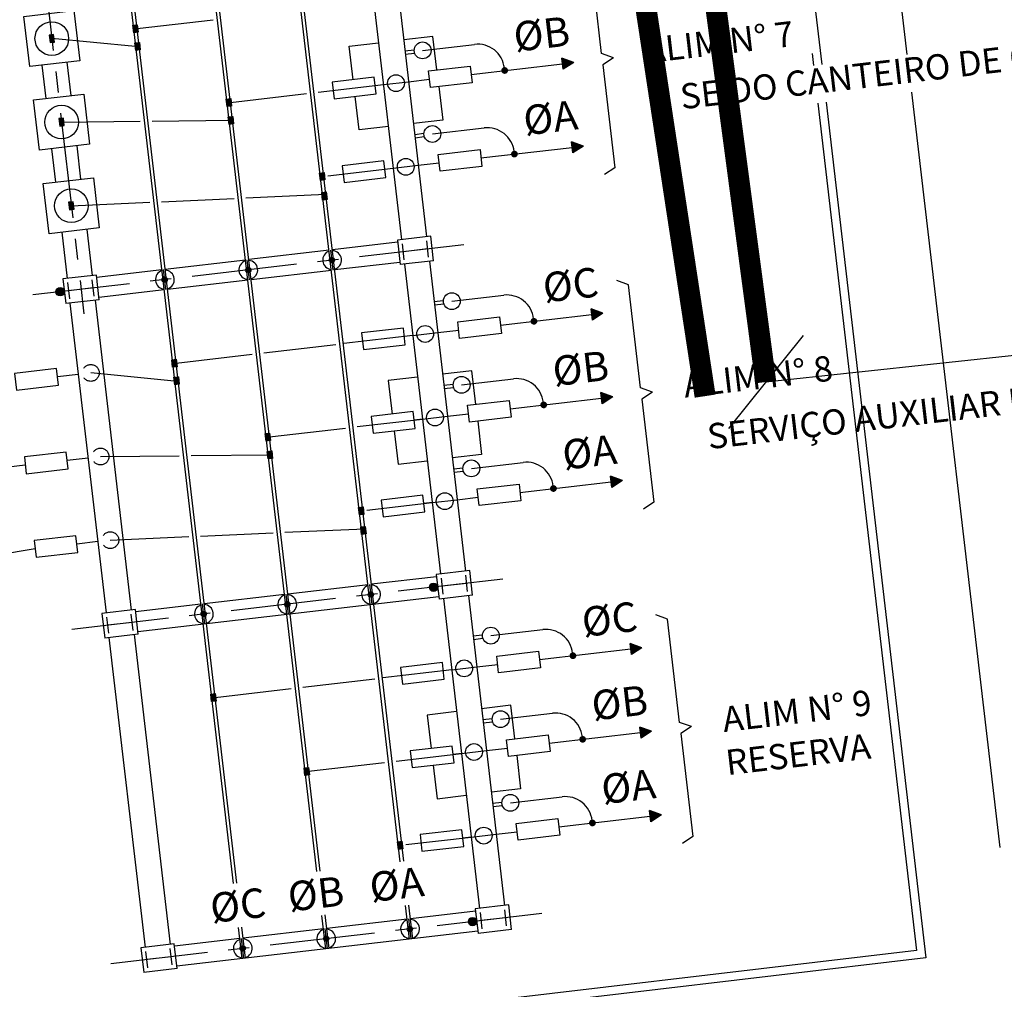
# Model space of a CAD drawing. Units: metres. Extents: x -514 to 604789, y 78 to 9753014.
# Drawn here: x 568139 to 568151, y 9745234 to 9745246 of the extents above; entities that cross this region are included whole.
import ezdxf
from ezdxf.enums import TextEntityAlignment as Align

# ---------------------------------------------------------------- set-up
doc = ezdxf.new("R2010")
doc.units = ezdxf.units.M
doc.header["$MEASUREMENT"] = 0
for name, pattern in [('CENTER', [2, 1.25, -0.25, 0.25, -0.25]), ('DASHED', [0.75, 0.5, -0.25]), ('HIDDEN', [0.375, 0.25, -0.125]), ('HIDDEN2', [4.762500000000001, 3.175000000000001, -1.5875]), ('SOLID_LINE_COPY', [0])]:
    doc.linetypes.add(name, pattern=pattern)
doc.layers.get('0').update_dxf_attribs({"color": 8})
for name, color, linetype in [('CABO', 5, 'Continuous'), ('Coordenadas', 3, 'Continuous'), ('E-ISOL', 2, 'Continuous'), ('E-PR', 2, 'Continuous'), ('E-TRAFO', 2, 'Continuous'), ('EIXO', 1, 'CENTER'), ('EQUIPAM', 2, 'Continuous'), ('ESTRUT', 2, 'Continuous'), ('L-EIXO', 1, 'CENTER'), ('LINHA01', 1, 'Continuous'), ('LINHA02', 2, 'Continuous'), ('LINHA5', 5, 'Continuous'), ('TEXTO', 3, 'Continuous'), ('TEXTO02', 2, 'Continuous'), ('TEXTO025', 3, 'Continuous')]:
    doc.layers.add(name, color=color, linetype=linetype)
doc.styles.add('L120', font='simplex.shx', dxfattribs={"height": 0.3})
doc.styles.add('L140', font='simplex.shx', dxfattribs={"height": 0.36})
doc.styles.add('Style-Arial_8', font='ARIAL.TTF')
doc.linetypes.add('FENCELINE1', pattern='A,0.25,-0.1,[133,ltypeshp.shx,S=0.1,R=0,X=-0.1,Y=0],-0.1,1', length=1.45)
doc.dimstyles.new('GENPLAN', dxfattribs={"dimtxt": 9, "dimasz": 1, "dimexe": 0.65, "dimexo": 0.2, "dimgap": 0.4, "dimtad": 1, "dimzin": 1, "dimtxsty": 'Style-Arial_8', "dimblk": 'OBLIQUE', "dimcen": 0, "dimadec": 0, "dimazin": 0, "dimtfac": 0.75, "dimtmove": 0, "dimatfit": 3, "dimldrblk": 'OBLIQUE', "dimfxl": 1, "dimtolj": 1, "dimtzin": 1, "dimarcsym": 0})

# ---------------------------------------------------------------- blocks, each defined once
blk = doc.blocks.new('_OBLIQUE')
at = {"color": 0, "linetype": 'ByBlock'}
blk.add_line((-0.5, -0.5), (0.5, 0.5), dxfattribs=at)
blk = doc.blocks.new('BOLA')
at = {"layer": 'LINHA02', "const_width": 0.14}
blk.add_lwpolyline([(-0.06999999999999318, 0, 1), (0.06999999999999318, 0, 1)], format="xyb", close=True, dxfattribs=at)
at = {"layer": 'LINHA02'}
blk.add_circle((0, 0), 0.1387760034544101, dxfattribs=at)

msp = doc.modelspace()

# ---------------------------------------------------------------- linework, layer by layer
at = {"color": 1, "lineweight": 40, "const_width": 0.25}
msp.add_lwpolyline([(568141.2949241879, 9745282.729566867), (568147.5975017371, 9745241.393219754)], dxfattribs=at)
at = {"color": 1, "lineweight": 40, "const_width": 0.25, "elevation": -37}
msp.add_lwpolyline([(568148.3176020172, 9745241.561251322), (568143.6013474192, 9745277.012842182)], dxfattribs=at)
at = {"layer": 'CABO'}
for p, q in [((568140.8495895955, 9745245.759797178, 24.5), (568141.7534696946, 9745245.865157353, 24.5)), ((568140.8279674376, 9745245.545301797, 24.5), (568139.8364492647, 9745245.641701158, 24.5)), ((568144.241564606, 9745245.500779506, 24.5), (568144.8582152068, 9745245.572658967, 24.5)), ((568144.8192763643, 9745245.215750342, 24.5), (568145.9039257917, 9745245.342181774, 24.5)), ((568145.9116380449, 9745245.276018707, 24.5), (568145.8962135386, 9745245.408344839, 24.5)), ((568146.0362519232, 9745245.357606279, 24.5), (568145.8962135386, 9745245.408344839, 24.5)), ((568146.0362519232, 9745245.357606279, 24.5), (568145.9116380449, 9745245.276018707, 24.5)), ((568145.216586298, 9745245.262062509, 24.5), (568145.2131128855, 9745245.291860752, 24.5)), ((568143.0015834178, 9745245.00387219, 24.5), (568143.7763377883, 9745245.09418091, 24.5)), ((568144.0743202387, 9745245.128915034, 24.5), (568144.3226389472, 9745245.157860138, 24.5)), ((568141.9586448419, 9745244.882302755, 24.5), (568142.862524941, 9745244.987662932, 24.5)), ((568139.9522296769, 9745244.648426324, 24.5), (568140.8873636557, 9745244.65840169, 24.5)), ((568141.0281365128, 9745244.659903359, 24.5), (568141.9833808999, 9745244.670093251, 24.5)), ((568144.357345018, 9745244.507504672, 24.5), (568144.9739956188, 9745244.579384133, 24.5)), ((568146.1520323352, 9745244.364331445, 24.5), (568146.0119939506, 9745244.415070003, 24.5)), ((568146.0274184571, 9745244.282743873, 24.5), (568146.0119939506, 9745244.415070003, 24.5)), ((568146.1520323352, 9745244.364331445, 24.5), (568146.0274184571, 9745244.282743873, 24.5)), ((568144.9350567763, 9745244.222475508, 24.5), (568146.0197062037, 9745244.34890694, 24.5)), ((568145.33236671, 9745244.268787675, 24.5), (568145.3288932977, 9745244.298585918, 24.5)), ((568144.1901006507, 9745244.1356402, 24.5), (568144.4384193592, 9745244.164585304, 24.5)), ((568143.1173638297, 9745244.010597356, 24.5), (568143.8921182003, 9745244.100906076, 24.5)), ((568142.1411755905, 9745243.74823183, 24.5), (568143.0926283565, 9745243.790949862, 24.5)), ((568140.0680100889, 9745243.65515149, 24.5), (568140.9994322706, 9745243.696970195, 24.5)), ((568141.1396463626, 9745243.703265483, 24.5), (568142.0009614984, 9745243.741936542, 24.5)), ((568144.5889058422, 9745242.520955002, 24.5), (568145.205556443, 9745242.592834463, 24.5)), ((568146.2589792811, 9745242.296194205, 24.5), (568146.2435547748, 9745242.428520335, 24.5)), ((568146.3835931594, 9745242.377781777, 24.5), (568146.2435547748, 9745242.428520335, 24.5)), ((568146.3835931594, 9745242.377781777, 24.5), (568146.2589792811, 9745242.296194205, 24.5)), ((568145.1666176005, 9745242.23592584, 24.5), (568146.2512670279, 9745242.362357272, 24.5)), ((568145.5639275342, 9745242.282238007, 24.5), (568145.5604541217, 9745242.31203625, 24.5)), ((568144.4216614749, 9745242.149090532, 24.5), (568144.6699801834, 9745242.178035636, 24.5)), ((568144.1236790245, 9745242.114356408, 24.5), (568143.307035133, 9745242.019164864, 24.5)), ((568142.3556498198, 9745241.908267274, 24.5), (568143.2098661772, 9745242.00783843, 24.5)), ((568141.3127112439, 9745241.786697842, 24.5), (568142.216591343, 9745241.892058017, 24.5)), ((568140.1505796879, 9745241.65123476, 24.5), (568139.9022609794, 9745241.622289658, 24.5)), ((568141.2910890857, 9745241.57220246, 24.5), (568140.2995709131, 9745241.668601822, 24.5)), ((568144.7046862541, 9745241.527680168, 24.5), (568145.321336855, 9745241.59955963, 24.5)), ((568145.2823980125, 9745241.242651004, 24.5), (568146.3670474399, 9745241.369082436, 24.5)), ((568146.3747596933, 9745241.302919371, 24.5), (568146.3593351868, 9745241.4352455, 24.5)), ((568146.4993735714, 9745241.38450694, 24.5), (568146.3593351868, 9745241.4352455, 24.5)), ((568146.4993735714, 9745241.38450694, 24.5), (568146.3747596933, 9745241.302919371, 24.5)), ((568145.6797079461, 9745241.28896317, 24.5), (568145.6762345339, 9745241.318761416, 24.5)), ((568143.4647050659, 9745241.030772852, 24.5), (568144.2394594365, 9745241.121081572, 24.5)), ((568144.5374418868, 9745241.155815696, 24.5), (568144.7857605953, 9745241.1847608, 24.5)), ((568142.4217664901, 9745240.909203418, 24.5), (568143.3256465892, 9745241.014563594, 24.5)), ((568140.2663600999, 9745240.657959925, 24.5), (568140.0180413914, 9745240.629014822, 24.5)), ((568140.4153513251, 9745240.675326986, 24.5), (568141.3504853041, 9745240.685302354, 24.5)), ((568141.4912581613, 9745240.686804023, 24.5), (568142.4465025481, 9745240.696993914, 24.5)), ((568139.5214039743, 9745240.571124615, 24.5), (568136.3993726036, 9745240.20720713, 24.5)), ((568144.8204666661, 9745240.534405334, 24.5), (568145.4371172669, 9745240.606284795, 24.5)), ((568146.4905401053, 9745240.309644537, 24.5), (568146.475115599, 9745240.441970667, 24.5)), ((568146.6151539834, 9745240.391232107, 24.5), (568146.475115599, 9745240.441970667, 24.5)), ((568146.6151539834, 9745240.391232107, 24.5), (568146.4905401053, 9745240.309644537, 24.5)), ((568145.3981784245, 9745240.24937617, 24.5), (568146.4828278519, 9745240.375807602, 24.5)), ((568145.7954883581, 9745240.295688337, 24.5), (568145.7920149459, 9745240.325486582, 24.5)), ((568144.6532222988, 9745240.162540862, 24.5), (568144.9015410073, 9745240.191485966, 24.5)), ((568143.5804854779, 9745240.037498018, 24.5), (568144.3552398485, 9745240.127806738, 24.5)), ((568142.6042972386, 9745239.775132494, 24.5), (568143.555750005, 9745239.817850526, 24.5)), ((568140.531131737, 9745239.682052152, 24.5), (568141.4625539188, 9745239.723870857, 24.5)), ((568141.602768011, 9745239.730166147, 24.5), (568142.4640831468, 9745239.768837206, 24.5)), ((568139.6371843863, 9745239.577849781, 24.5), (568136.5324750132, 9745239.064935818, 24.5)), ((568140.3821405119, 9745239.664685091, 24.5), (568140.1338218034, 9745239.635739988, 24.5)), ((568145.0520274903, 9745238.547855666, 24.5), (568145.6686780911, 9745238.619735127, 24.5)), ((568146.7221009295, 9745238.323094867, 24.5), (568146.706676423, 9745238.455420999, 24.5)), ((568146.8467148076, 9745238.404682439, 24.5), (568146.706676423, 9745238.455420999, 24.5)), ((568146.8467148076, 9745238.404682439, 24.5), (568146.7221009295, 9745238.323094867, 24.5)), ((568145.6297392487, 9745238.262826502, 24.5), (568146.7143886761, 9745238.389257934, 24.5)), ((568146.0270491823, 9745238.309138669, 24.5), (568146.0235757701, 9745238.338936914, 24.5)), ((568144.884783123, 9745238.175991194, 24.5), (568145.1331018315, 9745238.204936298, 24.5)), ((568144.5868006727, 9745238.14125707, 24.5), (568143.7701567812, 9745238.046065526, 24.5)), ((568142.818771468, 9745237.935167937, 24.5), (568143.6729878254, 9745238.034739092, 24.5)), ((568141.775832892, 9745237.813598504, 24.5), (568142.6797129912, 9745237.918958679, 24.5)), ((568145.1678079023, 9745237.554580832, 24.5), (568145.7844585031, 9745237.626460293, 24.5)), ((568146.8378813415, 9745237.329820033, 24.5), (568146.8224568352, 9745237.462146165, 24.5)), ((568146.9624952195, 9745237.411407605, 24.5), (568146.8224568352, 9745237.462146165, 24.5)), ((568145.7455196606, 9745237.269551668, 24.5), (568146.8301690881, 9745237.3959831, 24.5)), ((568146.1428295943, 9745237.315863835, 24.5), (568146.1393561821, 9745237.34566208, 24.5)), ((568146.9624952195, 9745237.411407605, 24.5), (568146.8378813415, 9745237.329820033, 24.5)), ((568143.9278267141, 9745237.057673516, 24.5), (568144.7025810847, 9745237.147982236, 24.5)), ((568145.000563535, 9745237.18271636, 24.5), (568145.2488822435, 9745237.211661464, 24.5)), ((568142.8848881383, 9745236.936104082, 24.5), (568143.7887682373, 9745237.041464258, 24.5)), ((568145.2835883145, 9745236.561305998, 24.5), (568145.9002389153, 9745236.63318546, 24.5)), ((568146.9536617534, 9745236.3365452, 24.5), (568146.9382372472, 9745236.46887133, 24.5)), ((568147.0782756318, 9745236.41813277, 24.5), (568146.9382372472, 9745236.46887133, 24.5)), ((568147.0782756318, 9745236.41813277, 24.5), (568146.9536617534, 9745236.3365452, 24.5)), ((568145.8613000729, 9745236.276276834, 24.5), (568146.9459495003, 9745236.402708266, 24.5)), ((568146.2586100065, 9745236.322589, 24.5), (568146.2551365943, 9745236.352387246, 24.5)), ((568145.1163439472, 9745236.189441526, 24.5), (568145.3646626557, 9745236.21838663, 24.5)), ((568144.0436071263, 9745236.064398682, 24.5), (568144.8183614969, 9745236.154707402, 24.5))]:
    msp.add_line(p, q, dxfattribs=at)
at = {"layer": 'CABO', "linetype": 'HIDDEN2'}
for p, q in [((568144.2394594365, 9745241.121081572, 24.5), (568144.1401319532, 9745241.109503532, 24.5)), ((568144.3552398485, 9745240.127806738, 24.5), (568144.2559123652, 9745240.116228698, 24.5)), ((568144.7025810847, 9745237.147982236, 24.5), (568144.6032536014, 9745237.136404196, 24.5)), ((568144.8183614969, 9745236.154707402, 24.5), (568144.7190340136, 9745236.143129362, 24.5))]:
    msp.add_line(p, q, dxfattribs=at)
at = {"layer": 'CABO', "linetype": 'DASHED', "elevation": 24.5}
for points in [[(568140.7983939034, 9745245.799011787), (568140.8521677833, 9745245.805279905), (568140.8625598494, 9745245.716126846), (568140.8087859695, 9745245.709858729)], [(568140.8227714043, 9745245.589878326), (568140.8765452842, 9745245.596146444), (568140.8869373505, 9745245.506993387), (568140.8331634706, 9745245.50072527)], [(568141.9074491499, 9745244.921517365), (568141.9612230296, 9745244.92778548), (568141.9716150957, 9745244.838632423), (568141.917841216, 9745244.832364308)], [(568141.9321658638, 9745244.709473811), (568141.9859397436, 9745244.715741927), (568141.9963318097, 9745244.62658887), (568141.9425579299, 9745244.620320754)], [(568143.016504396, 9745244.044022942), (568143.0702782758, 9745244.05029106), (568143.0806703418, 9745243.961138003), (568143.0268964621, 9745243.954869885)], [(568143.0435038637, 9745243.81239575), (568143.0972777435, 9745243.818663867), (568143.1076698096, 9745243.72951081), (568143.0538959298, 9745243.723242693)], [(568141.2615155518, 9745241.82591245), (568141.3152894317, 9745241.832180567), (568141.3256814978, 9745241.74302751), (568141.2719076179, 9745241.736759393)], [(568141.2858930527, 9745241.61677899), (568141.3396669326, 9745241.623047108), (568141.3500589987, 9745241.533894049), (568141.2962851188, 9745241.527625931)], [(568142.370570798, 9745240.948418029), (568142.4243446778, 9745240.954686144), (568142.4347367439, 9745240.865533087), (568142.3809628641, 9745240.859264972)], [(568142.3952875122, 9745240.736374475), (568142.449061392, 9745240.74264259), (568142.4594534581, 9745240.653489532), (568142.4056795783, 9745240.647221416)], [(568143.4796260442, 9745240.070923606), (568143.5333999239, 9745240.077191724), (568143.54379199, 9745239.988038667), (568143.4900181103, 9745239.981770549)], [(568143.5066255119, 9745239.839296414), (568143.5603993917, 9745239.845564531), (568143.5707914578, 9745239.756411474), (568143.517017578, 9745239.750143357)], [(568141.7246372, 9745237.852813113), (568141.7784110799, 9745237.859081231), (568141.788803146, 9745237.769928174), (568141.7350292661, 9745237.763660057)], [(568142.8336924462, 9745236.975318693), (568142.887466326, 9745236.981586808), (568142.8978583921, 9745236.89243375), (568142.8440845123, 9745236.886165634)], [(568143.9427476926, 9745236.09782427), (568143.9965215723, 9745236.104092387), (568144.0069136384, 9745236.014939329), (568143.9531397587, 9745236.008671211)]]:
    msp.add_lwpolyline(points, close=True, dxfattribs=at)
at = {"layer": 'CABO', "elevation": 24.5}
for points in [[(568139.8147583578, 9745245.59399057), (568139.8685322376, 9745245.600258686), (568139.8581401715, 9745245.689411744), (568139.8043662917, 9745245.683143629)], [(568139.93053877, 9745244.600715736), (568139.9843126498, 9745244.606983852), (568139.9739205837, 9745244.696136909), (568139.920146704, 9745244.689868793)], [(568140.046319182, 9745243.607440902), (568140.1000930618, 9745243.613709018), (568140.0897009957, 9745243.702862075), (568140.0359271159, 9745243.696593959)]]:
    msp.add_lwpolyline(points, close=True, dxfattribs=at)
at = {"layer": 'CABO', "const_width": 0.03999999999999999, "elevation": 24.5}
for points in [[(568145.2189019063, 9745245.24219701, -1), (568145.2142706896, 9745245.281928005, -1)], [(568145.3346823183, 9745244.248922177, -1), (568145.3300511016, 9745244.28865317, -1)], [(568145.5662431425, 9745242.262372507, -1), (568145.5616119258, 9745242.302103503, -1)], [(568145.6820235545, 9745241.269097673, -1), (568145.677392338, 9745241.308828669, -1)], [(568145.7978039667, 9745240.275822839, -1), (568145.79317275, 9745240.315553833, -1)], [(568146.0293647907, 9745238.28927317, -1), (568146.0247335742, 9745238.329004165, -1)], [(568146.1451452029, 9745237.295998337, -1), (568146.1405139862, 9745237.33572933, -1)], [(568146.2609256149, 9745236.302723503, -1), (568146.2562943982, 9745236.342454497, -1)]]:
    msp.add_lwpolyline(points, format="xyb", close=True, dxfattribs=at)
at = {"layer": 'CABO'}
for centre in [(568144.8952649385, 9745245.254811019, 24.5), (568145.0110453507, 9745244.261536185, 24.5), (568145.2426061747, 9745242.274986517, 24.5), (568145.3583865869, 9745241.281711683, 24.5), (568145.4741669989, 9745240.288436849, 24.5), (568145.7057278231, 9745238.30188718, 24.5), (568145.8215082351, 9745237.308612347, 24.5), (568145.9372886473, 9745236.315337513, 24.5)]:
    msp.add_arc(centre, 0.32, 6.648640012241761, 96.6486400535378, dxfattribs=at)
at = {"layer": 'CABO', "linetype": 'DASHED'}
for points in [[(568140.7983939034, 9745245.799011787, 24.5), (568140.8521677833, 9745245.805279905, 24.5), (568140.8087859695, 9745245.709858729, 24.5), (568140.8625598494, 9745245.716126846, 24.5)], [(568140.8227714043, 9745245.589878326, 24.5), (568140.8765452842, 9745245.596146444, 24.5), (568140.8331634706, 9745245.50072527, 24.5), (568140.8869373505, 9745245.506993387, 24.5)], [(568141.9074491499, 9745244.921517365, 24.5), (568141.9612230296, 9745244.92778548, 24.5), (568141.917841216, 9745244.832364308, 24.5), (568141.9716150957, 9745244.838632423, 24.5)], [(568141.9321658638, 9745244.709473811, 24.5), (568141.9859397436, 9745244.715741927, 24.5), (568141.9425579299, 9745244.620320754, 24.5), (568141.9963318097, 9745244.62658887, 24.5)], [(568143.016504396, 9745244.044022942, 24.5), (568143.0702782758, 9745244.05029106, 24.5), (568143.0268964621, 9745243.954869885, 24.5), (568143.0806703418, 9745243.961138003, 24.5)], [(568143.0435038637, 9745243.81239575, 24.5), (568143.0972777435, 9745243.818663867, 24.5), (568143.0538959298, 9745243.723242693, 24.5), (568143.1076698096, 9745243.72951081, 24.5)], [(568141.2615155518, 9745241.82591245, 24.5), (568141.3152894317, 9745241.832180567, 24.5), (568141.2719076179, 9745241.736759393, 24.5), (568141.3256814978, 9745241.74302751, 24.5)], [(568141.2858930527, 9745241.61677899, 24.5), (568141.3396669326, 9745241.623047108, 24.5), (568141.2962851188, 9745241.527625931, 24.5), (568141.3500589987, 9745241.533894049, 24.5)], [(568142.370570798, 9745240.948418029, 24.5), (568142.4243446778, 9745240.954686144, 24.5), (568142.3809628641, 9745240.859264972, 24.5), (568142.4347367439, 9745240.865533087, 24.5)], [(568142.3952875122, 9745240.736374475, 24.5), (568142.449061392, 9745240.74264259, 24.5), (568142.4056795783, 9745240.647221416, 24.5), (568142.4594534581, 9745240.653489532, 24.5)], [(568143.4796260442, 9745240.070923606, 24.5), (568143.5333999239, 9745240.077191724, 24.5), (568143.4900181103, 9745239.981770549, 24.5), (568143.54379199, 9745239.988038667, 24.5)], [(568143.5066255119, 9745239.839296414, 24.5), (568143.5603993917, 9745239.845564531, 24.5), (568143.517017578, 9745239.750143357, 24.5), (568143.5707914578, 9745239.756411474, 24.5)], [(568141.7246372, 9745237.852813113, 24.5), (568141.7784110799, 9745237.859081231, 24.5), (568141.7350292661, 9745237.763660057, 24.5), (568141.788803146, 9745237.769928174, 24.5)], [(568142.8336924462, 9745236.975318693, 24.5), (568142.887466326, 9745236.981586808, 24.5), (568142.8440845123, 9745236.886165634, 24.5), (568142.8978583921, 9745236.89243375, 24.5)], [(568143.9427476926, 9745236.09782427, 24.5), (568143.9965215723, 9745236.104092387, 24.5), (568143.9531397587, 9745236.008671211, 24.5), (568144.0069136384, 9745236.014939329, 24.5)]]:
    msp.add_solid(points, dxfattribs=at)
at = {"layer": 'CABO'}
for points in [[(568139.8147583578, 9745245.59399057, 24.5), (568139.8685322376, 9745245.600258686, 24.5), (568139.8043662917, 9745245.683143629, 24.5), (568139.8581401715, 9745245.689411744, 24.5)], [(568145.9116380449, 9745245.276018707, 24.5), (568145.8962135386, 9745245.408344839, 24.5), (568146.0362519232, 9745245.357606279, 24.5)], [(568139.93053877, 9745244.600715736, 24.5), (568139.9843126498, 9745244.606983852, 24.5), (568139.920146704, 9745244.689868793, 24.5), (568139.9739205837, 9745244.696136909, 24.5)], [(568146.0274184571, 9745244.282743873, 24.5), (568146.0119939506, 9745244.415070003, 24.5), (568146.1520323352, 9745244.364331445, 24.5)], [(568140.046319182, 9745243.607440902, 24.5), (568140.1000930618, 9745243.613709018, 24.5), (568140.0359271159, 9745243.696593959, 24.5), (568140.0897009957, 9745243.702862075, 24.5)], [(568146.2589792811, 9745242.296194205, 24.5), (568146.2435547748, 9745242.428520335, 24.5), (568146.3835931594, 9745242.377781777, 24.5)], [(568146.3747596933, 9745241.302919371, 24.5), (568146.3593351868, 9745241.4352455, 24.5), (568146.4993735714, 9745241.38450694, 24.5)], [(568146.4905401053, 9745240.309644537, 24.5), (568146.475115599, 9745240.441970667, 24.5), (568146.6151539834, 9745240.391232107, 24.5)], [(568146.7221009295, 9745238.323094867, 24.5), (568146.706676423, 9745238.455420999, 24.5), (568146.8467148076, 9745238.404682439, 24.5)], [(568146.8378813415, 9745237.329820033, 24.5), (568146.8224568352, 9745237.462146165, 24.5), (568146.9624952195, 9745237.411407605, 24.5)], [(568146.9536617534, 9745236.3365452, 24.5), (568146.9382372472, 9745236.46887133, 24.5), (568147.0782756318, 9745236.41813277, 24.5)]]:
    msp.add_solid(points, dxfattribs=at)
at = {"layer": 'E-ISOL', "elevation": 24.5}
for points in [[(568144.3110609058, 9745245.25718762), (568144.8076983229, 9745245.315077825), (568144.8308544056, 9745245.116422856), (568144.3342169885, 9745245.058532652)], [(568143.1919509292, 9745244.925385177), (568143.6885883464, 9745244.983275384), (568143.6654322636, 9745245.181930352), (568143.1687948465, 9745245.124040145)], [(568144.426841318, 9745244.263912786), (568144.9234787351, 9745244.32180299), (568144.9466348176, 9745244.123148022), (568144.4499974005, 9745244.065257818)], [(568143.3077313412, 9745243.932110343), (568143.8043687583, 9745243.99000055), (568143.7812126759, 9745244.188655518), (568143.2845752587, 9745244.130765311)], [(568144.658402142, 9745242.277363118), (568145.1550395591, 9745242.335253322), (568145.1781956418, 9745242.136598354), (568144.6815582247, 9745242.07870815)], [(568143.5392921654, 9745241.945560675), (568144.0359295825, 9745242.003450882), (568144.0127734998, 9745242.20210585), (568143.5161360827, 9745242.144215643)], [(568139.890682938, 9745241.72161714), (568139.3940455209, 9745241.663726933), (568139.4172016036, 9745241.465071965), (568139.9138390208, 9745241.522962172)], [(568144.7741825542, 9745241.284088284), (568145.2708199713, 9745241.341978488), (568145.2939760538, 9745241.14332352), (568144.7973386367, 9745241.085433315)], [(568143.6550725774, 9745240.952285841), (568144.1517099945, 9745241.010176048), (568144.128553912, 9745241.208831016), (568143.6319164949, 9745241.15094081)], [(568140.0064633503, 9745240.728342306), (568139.5098259331, 9745240.6704521), (568139.5329820156, 9745240.471797131), (568140.0296194328, 9745240.529687338)], [(568144.8899629662, 9745240.29081345), (568145.3866003833, 9745240.348703654), (568145.4097564658, 9745240.150048686), (568144.9131190487, 9745240.092158481)], [(568143.7708529894, 9745239.959011007), (568144.2674904065, 9745240.016901214), (568144.244334324, 9745240.215556182), (568143.7476969069, 9745240.157665975)], [(568140.1222437622, 9745239.735067472), (568139.6256063451, 9745239.677177265), (568139.6487624276, 9745239.478522297), (568140.1453998447, 9745239.536412504)], [(568145.1215237904, 9745238.304263782), (568145.6181612075, 9745238.362153986), (568145.64131729, 9745238.163499018), (568145.1446798729, 9745238.105608813)], [(568144.0024138136, 9745237.97246134), (568144.4990512307, 9745238.030351546), (568144.4758951482, 9745238.229006514), (568143.9792577311, 9745238.171116307)], [(568145.2373042024, 9745237.310988948), (568145.7339416195, 9745237.368879152), (568145.7570977022, 9745237.170224184), (568145.2604602851, 9745237.11233398)], [(568144.1181942258, 9745236.979186505), (568144.614831643, 9745237.037076712), (568144.5916755602, 9745237.23573168), (568144.0950381431, 9745237.177841473)], [(568145.3530846146, 9745236.317714112), (568145.8497220317, 9745236.375604317), (568145.8728781142, 9745236.17694935), (568145.3762406971, 9745236.119059145)], [(568144.2339746378, 9745235.985911671), (568144.7306120549, 9745236.043801878), (568144.7074559724, 9745236.242456844), (568144.2108185553, 9745236.184566638)]]:
    msp.add_lwpolyline(points, close=True, dxfattribs=at)
at = {"layer": 'E-ISOL', "linetype": 'HIDDEN'}
for centre in [(568140.2995709131, 9745241.668601822, 24.5), (568140.4153513251, 9745240.675326986, 24.5), (568140.531131737, 9745239.682052152, 24.5)]:
    msp.add_circle(centre, 0.1, dxfattribs=at)
at = {"layer": 'E-ISOL'}
for centre, start, end in [((568143.1659988629, 9745243.009495765, 24.5), 108.1855990286366, 265.1116810378119), ((568143.1659988629, 9745243.009495765, 24.5), 285.6897362292072, 87.60754388529564), ((568142.1703401691, 9745242.89343748, 24.5), 106.9352005606219, 266.3620794778393), ((568142.1703401691, 9745242.89343748, 24.5), 286.9352005606219, 86.36207947783933), ((568141.1794491946, 9745242.77793494, 24.5), 108.1855990286366, 265.1116810378119), ((568141.1794491946, 9745242.77793494, 24.5), 285.6897362292072, 87.60754388529564), ((568143.6291205114, 9745239.036396427, 24.5), 108.1855990286366, 265.1116810378119), ((568143.6291205114, 9745239.036396427, 24.5), 285.6897362292072, 87.60754388529564), ((568142.6334618175, 9745238.920338143, 24.5), 106.9352005606219, 266.3620794778393), ((568142.6334618175, 9745238.920338143, 24.5), 286.9352005606219, 86.36207947783933), ((568141.642570843, 9745238.804835603, 24.5), 108.1855990286366, 265.1116810378119), ((568141.642570843, 9745238.804835603, 24.5), 285.6897362292072, 87.60754388529564), ((568144.0922421595, 9745235.063297091, 24.5), 108.1855990286366, 265.1116810378119), ((568144.0922421595, 9745235.063297091, 24.5), 285.6897362292072, 87.60754388529564), ((568143.0965834657, 9745234.947238807, 24.5), 106.9352005606219, 266.3620794778393), ((568143.0965834657, 9745234.947238807, 24.5), 286.9352005606219, 86.36207947783933), ((568142.1056924912, 9745234.831736267, 24.5), 108.1855990286366, 265.1116810378119), ((568142.1056924912, 9745234.831736267, 24.5), 285.6897362292072, 87.60754388529564)]:
    msp.add_arc(centre, 0.112, start, end, dxfattribs=at)
at = {"layer": 'E-PR'}
for p, q in [((568144.0314814862, 9745245.496426722, 24.5), (568144.1399215143, 9745245.50906696, 24.5)), ((568144.0361127026, 9745245.45669573, 24.5), (568144.1445527307, 9745245.469335968, 24.5)), ((568144.1472618981, 9745244.503151888, 24.5), (568144.2557019263, 9745244.515792126, 24.5)), ((568144.1518931146, 9745244.463420896, 24.5), (568144.2603331427, 9745244.476061134, 24.5)), ((568144.3788227224, 9745242.51660222, 24.5), (568144.4872627505, 9745242.529242458, 24.5)), ((568144.3834539388, 9745242.476871226, 24.5), (568144.4918939669, 9745242.489511464, 24.5)), ((568144.4946031346, 9745241.523327384, 24.5), (568144.6030431627, 9745241.535967622, 24.5)), ((568144.4992343507, 9745241.483596392, 24.5), (568144.6076743789, 9745241.49623663, 24.5)), ((568144.6103835466, 9745240.53005255, 24.5), (568144.7188235747, 9745240.542692788, 24.5)), ((568144.615014763, 9745240.490321558, 24.5), (568144.7234547911, 9745240.502961796, 24.5)), ((568144.8419443708, 9745238.543502882, 24.5), (568144.9503843989, 9745238.55614312, 24.5)), ((568144.8465755872, 9745238.50377189, 24.5), (568144.9550156153, 9745238.516412128, 24.5)), ((568144.9577247828, 9745237.550228048, 24.5), (568145.0661648109, 9745237.562868286, 24.5)), ((568144.9623559992, 9745237.510497056, 24.5), (568145.0707960273, 9745237.523137294, 24.5)), ((568145.0735051947, 9745236.556953214, 24.5), (568145.1819452229, 9745236.569593452, 24.5)), ((568145.0781364111, 9745236.517222222, 24.5), (568145.1865764393, 9745236.52986246, 24.5))]:
    msp.add_line(p, q, dxfattribs=at)
at = {"layer": 'E-TRAFO'}
for p, q in [((568146.3684148964, 9745245.463386672, 24.5), (568146.225612614, 9745246.68848089, 24.5)), ((568146.3838394027, 9745245.33106054, 24.5), (568146.5266416852, 9745244.10596632, 24.5)), ((568146.8315365446, 9745241.490287334, 24.5), (568146.6887342621, 9745242.715381553, 24.5)), ((568146.8469610511, 9745241.357961204, 24.5), (568146.9897633336, 9745240.132866984, 24.5)), ((568147.294658193, 9745237.517187998, 24.5), (568147.1518559105, 9745238.742282216, 24.5)), ((568147.3100826993, 9745237.384861866, 24.5), (568147.4528849818, 9745236.159767648, 24.5))]:
    msp.add_line(p, q, dxfattribs=at)
at = {"layer": 'E-TRAFO', "elevation": 24.5}
for points in [[(568139.5732009382, 9745245.308984583), (568139.5037326909, 9745245.904949483), (568140.0996975915, 9745245.97441773), (568140.1691658387, 9745245.37845283)], [(568139.6889813502, 9745244.31570975), (568139.6195131029, 9745244.911674649), (568140.2154780035, 9745244.981142895), (568140.2849462507, 9745244.385177996)], [(568139.8047617621, 9745243.322434913), (568139.7352935149, 9745243.918399815), (568140.3312584155, 9745243.987868061), (568140.4007266627, 9745243.39190316)]]:
    msp.add_lwpolyline(points, close=True, dxfattribs=at)
at = {"layer": 'E-TRAFO'}
for centre, radius in [((568139.8364492647, 9745245.641701158, 24.5), 0.2), ((568144.241564606, 9745245.500779506, 24.5), 0.1), ((568143.9253290135, 9745245.111547973, 24.5), 0.1), ((568139.9522296769, 9745244.648426324, 24.5), 0.2), ((568144.357345018, 9745244.507504672, 24.5), 0.1), ((568144.0411094255, 9745244.118273139, 24.5), 0.1), ((568140.0680100889, 9745243.65515149, 24.5), 0.2), ((568139.9354717922, 9745242.632931553, 24.5), 0.05), ((568139.9354717922, 9745242.632931553, 24.5), 0.05), ((568144.5889058422, 9745242.520955002, 24.5), 0.1), ((568144.2726702497, 9745242.131723471, 24.5), 0.1), ((568144.7046862541, 9745241.527680168, 24.5), 0.1), ((568144.3884506617, 9745241.138448635, 24.5), 0.1), ((568144.8204666661, 9745240.534405334, 24.5), 0.1), ((568144.5042310737, 9745240.145173801, 24.5), 0.1), ((568144.3716927774, 9745239.122953864, 24.5), 0.05), ((568144.3716927774, 9745239.122953864, 24.5), 0.05), ((568145.0520274903, 9745238.547855666, 24.5), 0.1), ((568144.7357918979, 9745238.158624133, 24.5), 0.1), ((568145.1678079023, 9745237.554580832, 24.5), 0.1), ((568144.8515723099, 9745237.1653493, 24.5), 0.1), ((568145.2835883145, 9745236.561305998, 24.5), 0.1), ((568144.9673527221, 9745236.172074465, 24.5), 0.1), ((568144.8348144256, 9745235.149854528, 24.5), 0.05), ((568144.8348144256, 9745235.149854528, 24.5), 0.05)]:
    msp.add_circle(centre, radius, dxfattribs=at)
at = {"layer": 'EIXO'}
for p, q in [((568143.7763377883, 9745245.09418091, 24.5), (568144.0743202387, 9745245.128915034, 24.5)), ((568143.8921182003, 9745244.100906076, 24.5), (568144.1901006507, 9745244.1356402, 24.5)), ((568143.177508653, 9745242.89002491, 24.5), (568143.1497213541, 9745243.12841087, 24.5)), ((568142.1842338188, 9745242.774244498, 24.5), (568142.1564465199, 9745243.012630459, 24.5)), ((568141.1909589847, 9745242.658464085, 24.5), (568141.1631716858, 9745242.896850046, 24.5)), ((568144.1236790245, 9745242.114356408, 24.5), (568144.4216614749, 9745242.149090532, 24.5)), ((568144.2394594365, 9745241.121081572, 24.5), (568144.5374418868, 9745241.155815696, 24.5)), ((568144.3552398485, 9745240.127806738, 24.5), (568144.6532222988, 9745240.162540862, 24.5)), ((568143.6406303012, 9745238.916925574, 24.5), (568143.6128430023, 9745239.155311534, 24.5)), ((568142.647355467, 9745238.801145162, 24.5), (568142.6195681681, 9745239.039531123, 24.5)), ((568141.6540806328, 9745238.68536475, 24.5), (568141.626293334, 9745238.92375071, 24.5)), ((568144.5868006727, 9745238.14125707, 24.5), (568144.884783123, 9745238.175991194, 24.5)), ((568144.7025810847, 9745237.147982236, 24.5), (568145.000563535, 9745237.18271636, 24.5)), ((568144.8183614969, 9745236.154707402, 24.5), (568145.1163439472, 9745236.189441526, 24.5)), ((568144.1037519496, 9745234.943826236, 24.5), (568144.0759646507, 9745235.182212196, 24.5)), ((568143.1104771154, 9745234.828045825, 24.5), (568143.0826898165, 9745235.066431785, 24.5)), ((568142.1172022813, 9745234.712265411, 24.5), (568142.0894149824, 9745234.950651372, 24.5))]:
    msp.add_line(p, q, dxfattribs=at)
at = {"layer": 'EQUIPAM'}
for p, q in [((568144.3385156383, 9745243.294246819, 24.5), (568143.9412057047, 9745243.247934652, 24.5)), ((568144.3725739705, 9745243.002061952, 24.5), (568144.3385156383, 9745243.294246819, 24.5)), ((568144.3725739705, 9745243.002061952, 24.5), (568143.9752640369, 9745242.955749786, 24.5)), ((568140.3654163016, 9745242.83112517, 24.5), (568139.9681063681, 9745242.784813005, 24.5)), ((568139.9681063681, 9745242.784813005, 24.5), (568140.0021647003, 9745242.492628139, 24.5)), ((568140.3994746339, 9745242.538940303, 24.5), (568140.3654163016, 9745242.83112517, 24.5)), ((568140.3994746339, 9745242.538940303, 24.5), (568140.0021647003, 9745242.492628139, 24.5)), ((568144.8016372867, 9745239.321147481, 24.5), (568144.4043273531, 9745239.274835315, 24.5)), ((568144.4043273531, 9745239.274835315, 24.5), (568144.4383856851, 9745238.98265045, 24.5)), ((568144.8356956186, 9745239.028962616, 24.5), (568144.8016372867, 9745239.321147481, 24.5)), ((568144.8356956186, 9745239.028962616, 24.5), (568144.4383856851, 9745238.98265045, 24.5)), ((568140.8285379501, 9745238.858025832, 24.5), (568140.4312280165, 9745238.811713668, 24.5)), ((568140.4312280165, 9745238.811713668, 24.5), (568140.4652863485, 9745238.519528802, 24.5)), ((568140.862596282, 9745238.565840967, 24.5), (568140.8285379501, 9745238.858025832, 24.5)), ((568140.862596282, 9745238.565840967, 24.5), (568140.4652863485, 9745238.519528802, 24.5)), ((568145.2647589348, 9745235.348048145, 24.5), (568144.8674490013, 9745235.301735979, 24.5)), ((568144.8674490013, 9745235.301735979, 24.5), (568144.9015073335, 9745235.009551113, 24.5)), ((568145.2988172671, 9745235.05586328, 24.5), (568145.2647589348, 9745235.348048145, 24.5)), ((568145.2988172671, 9745235.05586328, 24.5), (568144.9015073335, 9745235.009551113, 24.5)), ((568141.2916595982, 9745234.884926496, 24.5), (568140.8943496647, 9745234.838614332, 24.5)), ((568140.8943496647, 9745234.838614332, 24.5), (568140.9284079969, 9745234.546429466, 24.5)), ((568141.3257179304, 9745234.592741631, 24.5), (568141.2916595982, 9745234.884926496, 24.5)), ((568141.3257179304, 9745234.592741631, 24.5), (568140.9284079969, 9745234.546429466, 24.5))]:
    msp.add_line(p, q, dxfattribs=at)
at = {"layer": 'EQUIPAM', "linetype": 'HIDDEN2'}
msp.add_line((568143.9412057047, 9745243.247934652, 24.5), (568143.9752640369, 9745242.955749786, 24.5), dxfattribs=at)
at = {"layer": 'ESTRUT'}
for p, q in [((568143.9766244594, 9745235.86170634, 24.5), (568141.6702344528, 9745255.64812021, 24.5)), ((568144.0163554528, 9745235.866337558, 24.5), (568141.7099654463, 9745255.652751427, 24.5)), ((568142.9833496253, 9745235.74592593, 24.5), (568140.6769596187, 9745255.532339798, 24.5)), ((568143.0230806187, 9745235.750557145, 24.5), (568140.7166906121, 9745255.536971014, 24.5)), ((568141.9932547723, 9745235.602864604, 24.5), (568139.6836847846, 9745255.416559387, 24.5)), ((568142.0329857656, 9745235.60749582, 24.5), (568139.7234157779, 9745255.421190603, 24.5)), ((568143.8597885807, 9745246.969372269, 24.5), (568144.2888518967, 9745243.288457798, 24.5)), ((568143.5618061303, 9745246.934638144, 24.5), (568143.9908694463, 9745243.253723674, 24.5)), ((568139.7685043281, 9745244.929041712, 24.5), (568139.7221921633, 9745245.326351646, 24.5)), ((568140.0664867783, 9745244.963775834, 24.5), (568140.0201746136, 9745245.361085769, 24.5)), ((568140.1822671903, 9745243.970501, 24.5), (568140.1359550256, 9745244.367810935, 24.5)), ((568139.8842847401, 9745243.935766878, 24.5), (568139.8379725753, 9745244.333076812, 24.5)), ((568139.9537529873, 9745243.339801976, 24.5), (568140.0177701097, 9745242.790602027, 24.5)), ((568140.2517354375, 9745243.374536099, 24.5), (568140.3157525599, 9745242.825336149, 24.5)), ((568143.9443412215, 9745243.2210352, 24.5), (568143.1695868508, 9745243.130726479, 24.5)), ((568143.1298558573, 9745243.126095261, 24.5), (568142.1763120167, 9745243.014946066, 24.5)), ((568142.1365810232, 9745243.01031485, 24.5), (568141.1830371824, 9745242.899165655, 24.5)), ((568143.1501064656, 9745243.007643279, 24.5), (568143.1818912603, 9745243.011348251, 24.5)), ((568143.9721285204, 9745242.982649239, 24.5), (568143.1973741497, 9745242.892340519, 24.5)), ((568144.0249277785, 9745242.961538807, 24.5), (568144.4539910947, 9745239.280624336, 24.5)), ((568144.3229102289, 9745242.99627293, 24.5), (568144.7519735451, 9745239.31535846, 24.5)), ((568141.1433061891, 9745242.894534439, 24.5), (568140.3685518184, 9745242.804225717, 24.5)), ((568142.1544477718, 9745242.891584994, 24.5), (568142.1862325666, 9745242.895289967, 24.5)), ((568143.1576431562, 9745242.887709301, 24.5), (568142.2040993156, 9745242.776560105, 24.5)), ((568141.1635567973, 9745242.776082454, 24.5), (568141.195341592, 9745242.779787427, 24.5)), ((568142.1643683221, 9745242.77192889, 24.5), (568141.2108244813, 9745242.660779694, 24.5)), ((568141.171093488, 9745242.656148478, 24.5), (568140.3963391173, 9745242.565839756, 24.5)), ((568140.0518284419, 9745242.49841716, 24.5), (568140.4808917581, 9745238.817502689, 24.5)), ((568140.3498108921, 9745242.533151282, 24.5), (568140.7788742083, 9745238.852236811, 24.5)), ((568144.4074628697, 9745239.247935863, 24.5), (568143.632708499, 9745239.157627143, 24.5)), ((568143.5929775055, 9745239.152995925, 24.5), (568142.6394336649, 9745239.04184673, 24.5)), ((568144.4352501685, 9745239.009549903, 24.5), (568140.8594607655, 9745238.59274042, 24.5)), ((568142.5997026714, 9745239.037215514, 24.5), (568141.6461588306, 9745238.926066319, 24.5)), ((568143.613228114, 9745239.03454394, 24.5), (568143.6450129087, 9745239.038248913, 24.5)), ((568144.4880494267, 9745238.98843947, 24.5), (568144.9171127429, 9745235.307525, 24.5)), ((568144.786031877, 9745239.023173595, 24.5), (568145.2150951932, 9745235.342259124, 24.5)), ((568141.6064278373, 9745238.921435103, 24.5), (568140.8316734666, 9745238.83112638, 24.5)), ((568142.6175694203, 9745238.918485656, 24.5), (568142.649354215, 9745238.922190629, 24.5)), ((568141.6266784457, 9745238.802983116, 24.5), (568141.6584632404, 9745238.806688089, 24.5)), ((568140.5149500901, 9745238.525317824, 24.5), (568140.9440134063, 9745234.844403353, 24.5)), ((568140.8129325403, 9745238.560051946, 24.5), (568141.2419958565, 9745234.879137475, 24.5)), ((568144.0838864528, 9745234.941510627, 24.5), (568144.0374091755, 9745235.340237053, 24.5)), ((568144.1236174463, 9745234.946141845, 24.5), (568144.077140169, 9745235.34486827, 24.5)), ((568144.8705845181, 9745235.274836525, 24.5), (568144.0958301474, 9745235.184527805, 24.5)), ((568143.0906116187, 9745234.825730216, 24.5), (568143.0441343414, 9745235.224456642, 24.5)), ((568143.1303426122, 9745234.830361431, 24.5), (568143.0838653349, 9745235.229087858, 24.5)), ((568144.0560991539, 9745235.179896588, 24.5), (568143.1025553133, 9745235.068747392, 24.5)), ((568144.898371817, 9745235.036450565, 24.5), (568141.3225824139, 9745234.619641082, 24.5)), ((568142.0973367846, 9745234.709949804, 24.5), (568142.0540394887, 9745235.081395317, 24.5)), ((568142.1370677779, 9745234.71458102, 24.5), (568142.093770482, 9745235.086026533, 24.5)), ((568143.0628243198, 9745235.064116176, 24.5), (568142.109280479, 9745234.95296698, 24.5)), ((568144.0763497622, 9745235.061444605, 24.5), (568144.1081345569, 9745235.065149577, 24.5)), ((568142.0695494857, 9745234.948335765, 24.5), (568141.294795115, 9745234.858027043, 24.5)), ((568143.0806910684, 9745234.94538632, 24.5), (568143.1124758632, 9745234.949091293, 24.5)), ((568142.0898000939, 9745234.82988378, 24.5), (568142.1215848885, 9745234.833588753, 24.5))]:
    msp.add_line(p, q, dxfattribs=at)
at = {"layer": 'ESTRUT', "elevation": 24.5}
for points in [[(568144.4103883893, 9745245.26876566), (568144.3640762245, 9745245.666075595), (568144.0164300326, 9745245.625552451)], [(568143.417113555, 9745245.152985249), (568143.3708013903, 9745245.550295183), (568143.7184475822, 9745245.590818327)], [(568144.433544472, 9745245.070110692), (568144.4798566365, 9745244.67280076), (568144.1322104445, 9745244.632277617)], [(568143.4865818023, 9745244.55702035), (568143.4402696377, 9745244.95433028)], [(568143.8342279942, 9745244.597543493), (568143.4865818023, 9745244.55702035)], [(568144.8735100377, 9745241.295666324), (568144.8271978727, 9745241.692976257), (568144.4795516807, 9745241.652453113)], [(568144.1815692304, 9745241.617718989), (568143.8339230384, 9745241.577195846)], [(568143.8339230384, 9745241.577195846), (568143.8802352034, 9745241.179885913)], [(568144.8966661202, 9745241.097011356), (568144.9429782849, 9745240.699701423), (568144.595332093, 9745240.65917828)], [(568143.9033912859, 9745240.981230944), (568143.9497034507, 9745240.583921012), (568144.2973496426, 9745240.624444155)], [(568145.3366316858, 9745237.322566988), (568145.2903195211, 9745237.71987692), (568144.9426733291, 9745237.679353777)], [(568144.6446908788, 9745237.644619653), (568144.2970446869, 9745237.60409651)], [(568144.2970446869, 9745237.60409651), (568144.3433568516, 9745237.206786577)], [(568145.3597877686, 9745237.12391202), (568145.4060999331, 9745236.726602087), (568145.0584537411, 9745236.686078943)], [(568144.3665129343, 9745237.008131608), (568144.4128250988, 9745236.610821676), (568144.7604712908, 9745236.651344819)]]:
    msp.add_lwpolyline(points, dxfattribs=at)
at = {"layer": 'L-EIXO'}
msp.add_line((568139.7084150201, 9745246.740101058, 24.5), (568140.2178488333, 9745242.369691787, 24.5), dxfattribs=at)
at = {"layer": 'LINHA01', "linetype": 'CENTER'}
for p, q in [((568144.7313726696, 9745243.191962508, 24.5), (568139.6093076688, 9745242.59491245, 24.5)), ((568145.194494318, 9745239.21886317, 24.5), (568140.0724293172, 9745238.621813113, 24.5)), ((568145.6576159662, 9745235.245763835, 24.5), (568140.5355509653, 9745234.648713777, 24.5))]:
    msp.add_line(p, q, dxfattribs=at)
at = {"layer": 'LINHA02', "const_width": 0.05, "elevation": 24.5}
for points in [[(568139.9106399214, 9745242.630037043, 1), (568139.9603036632, 9745242.635826062, 1)], [(568144.3468609065, 9745239.120059352, 1), (568144.3965246482, 9745239.125848373, 1)], [(568144.8099825546, 9745235.146960016, 1), (568144.8596462964, 9745235.152749037, 1)]]:
    msp.add_lwpolyline(points, format="xyb", close=True, dxfattribs=at)
at = {"layer": 'LINHA5', "linetype": 'HIDDEN2'}
msp.add_line((568144.0236376021, 9745243.011726955, 24.5), (568144.0011573113, 9745243.204584338, 24.5), dxfattribs=at)
at = {"layer": 'LINHA5'}
for p, q in [((568144.3126223638, 9745243.045412268, 24.5), (568144.290142073, 9745243.238269651, 24.5)), ((568144.3013822184, 9745243.14184096, 24.5), (568144.0123974567, 9745243.108155647, 24.5)), ((568140.0505382655, 9745242.548605306, 24.5), (568140.0280579746, 9745242.741462689, 24.5)), ((568140.0505382655, 9745242.548605306, 24.5), (568140.0280579746, 9745242.741462689, 24.5)), ((568140.3395230272, 9745242.582290621, 24.5), (568140.3170427363, 9745242.775148004, 24.5)), ((568140.3282828818, 9745242.678719314, 24.5), (568140.0392981201, 9745242.645033998, 24.5)), ((568144.4867592505, 9745239.038627619, 24.5), (568144.4642789597, 9745239.231485002, 24.5)), ((568144.7757440122, 9745239.072312932, 24.5), (568144.7532637214, 9745239.265170315, 24.5)), ((568144.7645038668, 9745239.168741623, 24.5), (568144.4755191051, 9745239.13505631, 24.5)), ((568140.5136599139, 9745238.57550597, 24.5), (568140.4911796231, 9745238.768363353, 24.5)), ((568140.8026446756, 9745238.609191285, 24.5), (568140.7801643847, 9745238.802048668, 24.5)), ((568140.7914045302, 9745238.705619976, 24.5), (568140.5024197685, 9745238.67193466, 24.5)), ((568144.9498808987, 9745235.065528281, 24.5), (568144.9274006078, 9745235.258385664, 24.5)), ((568145.2388656604, 9745235.099213595, 24.5), (568145.2163853695, 9745235.292070977, 24.5)), ((568145.227625515, 9745235.195642287, 24.5), (568144.9386407533, 9745235.161956973, 24.5)), ((568140.9767815621, 9745234.602406632, 24.5), (568140.9543012712, 9745234.795264015, 24.5)), ((568141.2657663238, 9745234.636091948, 24.5), (568141.2432860329, 9745234.82894933, 24.5)), ((568141.2545261784, 9745234.73252064, 24.5), (568140.9655414167, 9745234.698835324, 24.5))]:
    msp.add_line(p, q, dxfattribs=at)
at = {"layer": 'TEXTO', "color": 2}
for p, q in [((568146.9660843769, 9745262.64209726, 24.5), (568148.9837734711, 9745245.33243525, 24.5)), ((568148.8679022412, 9745245.46278525, 24.5), (568148.8844459876, 9745245.32085721, 24.5)), ((568148.936547173, 9745244.873883534, 24.5), (568150.1100669125, 9745234.80631162, 24.5)), ((568149.0358746564, 9745244.885461574, 24.5), (568150.2209612164, 9745234.718658442, 24.5)), ((568150.1100669125, 9745234.80631162, 24.5), (568103.0341666951, 9745229.272620672, 24.5)), ((568150.2209612164, 9745234.718658442, 24.5), (568102.9464284845, 9745229.16161879, 24.5))]:
    msp.add_line(p, q, dxfattribs=at)
at = {"layer": 'TEXTO', "color": 2, "linetype": 'FENCELINE1'}
for p, q in [((568149.9994937842, 9745245.450832006, 24.5), (568149.5009879725, 9745249.702234747, 24.5)), ((568151.1041484746, 9745236.0300151, 24.5), (568150.0519003063, 9745245.003893921, 24.5))]:
    msp.add_line(p, q, dxfattribs=at)
at = {"layer": 'TEXTO02'}
for p, q in [((568146.5084532811, 9745245.412648113, 24.5), (568146.3684148964, 9745245.463386672, 24.5)), ((568146.5084532811, 9745245.412648113, 24.5), (568146.3838394027, 9745245.33106054, 24.5)), ((568146.5266416852, 9745244.10596632, 24.5), (568146.4020278071, 9745244.024378749, 24.5)), ((568146.6887342621, 9745242.715381553, 24.5), (568146.5486958775, 9745242.766120113, 24.5)), ((568146.9715749293, 9745241.439548776, 24.5), (568146.8315365446, 9745241.490287334, 24.5)), ((568146.9715749293, 9745241.439548776, 24.5), (568146.8469610511, 9745241.357961204, 24.5)), ((568146.9897633336, 9745240.132866984, 24.5), (568146.8651494553, 9745240.05127941, 24.5)), ((568147.1518559105, 9745238.742282216, 24.5), (568147.0118175257, 9745238.793020776, 24.5)), ((568147.4346965775, 9745237.46644944, 24.5), (568147.294658193, 9745237.517187998, 24.5)), ((568147.4346965775, 9745237.46644944, 24.5), (568147.3100826993, 9745237.384861866, 24.5)), ((568147.4528849818, 9745236.159767648, 24.5), (568147.3282711037, 9745236.078180075, 24.5))]:
    msp.add_line(p, q, dxfattribs=at)

# ---------------------------------------------------------------- block references
at = {"layer": 'LINHA02', "xscale": 0.2239999994635582, "yscale": 0.2239999994635582, "zscale": 0.224, "rotation": 276.6486400572415}
for p in [(568143.1636150033, 9745243.009217892, 24.5), (568142.1703401691, 9745242.89343748, 24.5), (568141.177065335, 9745242.777657067, 24.5), (568143.6267366518, 9745239.036118554, 24.5), (568142.6334618175, 9745238.920338143, 24.5), (568141.6401869834, 9745238.80455773, 24.5), (568144.0898582999, 9745235.063019218, 24.5), (568143.0965834657, 9745234.947238807, 24.5), (568142.1033086316, 9745234.831458393, 24.5)]:
    msp.add_blockref('BOLA', p, dxfattribs=at)

# ---------------------------------------------------------------- texts
at = {"layer": 'TEXTO025', "style": 'L140'}
for s, p in [('%%CB', (568145.3441480716, 9745245.48390138, 24.5)), ('%%CA', (568145.4599284836, 9745244.490626546, 24.5)), ('%%CC', (568145.6914893078, 9745242.504076876, 24.5)), ('%%CB', (568145.8072697198, 9745241.510802042, 24.5)), ('%%CA', (568145.9230501318, 9745240.517527208, 24.5)), ('%%CC', (568146.154610956, 9745238.53097754, 24.5)), ('%%CB', (568146.270391368, 9745237.537702706, 24.5)), ('%%CA', (568146.3861717802, 9745236.544427872, 24.5)), ('%%CA', (568143.6335020448, 9745235.38125994, 24.5)), ('%%CB', (568142.6616446665, 9745235.26797604, 24.5)), ('%%CC', (568141.7395814738, 9745235.132844778, 24.5))]:
    msp.add_text(s, height=0.35, rotation=6.648640056729273, dxfattribs=at).set_placement(p)
at = {"layer": 'TEXTO025', "style": 'L120'}
for s, p in [('ALIM N%%D 7', (568147.7667331934, 9745245.560961584, 24.5)), ('SE DO CANTEIRO DE OBRAS', (568149.9197800815, 9745245.21502678, 24.5)), ('ALIM N%%D 8', (568148.2298548418, 9745241.587862248, 24.5)), ('SERVIÇO AUXILIAR LOCAL', (568150.0406555901, 9745241.153571669, 24.5)), ('ALIM N%%D 9', (568148.69297649, 9745237.61476291, 24.5)), ('RESERVA ', (568148.752397892, 9745237.104989434, 24.5))]:
    msp.add_text(s, height=0.2999999999999999, rotation=6.648640056729273, dxfattribs=at).set_placement(p, align=Align.MIDDLE)

# ---------------------------------------------------------------- leaders
at = {"layer": 'Coordenadas', "color": 14, "linetype": 'SOLID_LINE_COPY'}
msp.add_leader([(568148.3176020172, 9745241.561251322, 24.5), (568163.4556415228, 9745243.203685343, 24.5)], dimstyle='GENPLAN', override={"dimexe": 0.6500000000000001, "dimse1": 1, "dimse2": 1, "dimclrd": 14, "dimadec": 2, "dimtfac": 1, "dimldrblk": 'OBLIQUE'}, dxfattribs=at)

doc.saveas('drawing.dxf')
